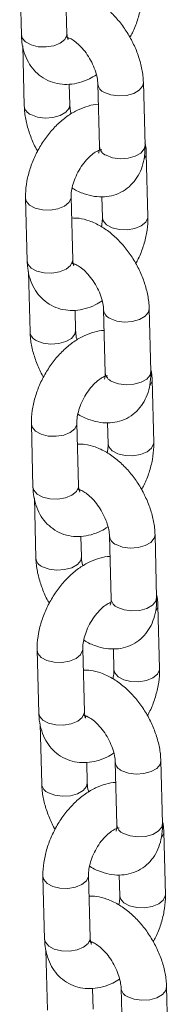
# Model space of a CAD drawing. Units: millimetres. Extents: x 0 to 420, y 0 to 298.
# Drawn here: x 338 to 339, y 225 to 230 of the extents above; entities that cross this region are included whole.
import ezdxf

# ---------------------------------------------------------------- set-up
doc = ezdxf.new("R2010")
doc.units = ezdxf.units.MM

msp = doc.modelspace()

# ---------------------------------------------------------------- linework, layer by layer
at = {"color": 7, "linetype": 'Continuous', "lineweight": 18}
for p, q in [((337.88078, 229.86987), (337.88786, 229.59372)), ((338.0878, 229.59885), (338.08071, 229.87501)), ((338.09701, 229.57985), (338.09215, 229.57798)), ((337.8939, 229.54592), (337.90069, 229.28138)), ((338.10063, 229.28651), (338.09832, 229.37655)), ((338.22344, 229.37858), (338.23053, 229.10243)), ((338.43046, 229.10756), (338.42337, 229.38371)), ((338.23013, 229.08389), (338.22706, 229.08524)), ((338.44329, 228.79522), (338.4362, 229.07136)), ((338.24099, 228.88235), (338.24336, 228.79009)), ((337.90629, 228.87574), (337.91337, 228.59959)), ((338.11331, 228.60472), (338.10622, 228.88087)), ((338.12252, 228.58571), (338.11766, 228.58384)), ((337.91942, 228.55179), (337.9262, 228.28725)), ((338.12614, 228.29238), (338.12383, 228.38242)), ((338.24895, 228.38445), (338.25604, 228.10829)), ((338.45597, 228.11343), (338.44889, 228.38958)), ((338.25564, 228.08976), (338.25257, 228.09111)), ((338.4688, 227.80109), (338.46172, 228.07723)), ((338.13882, 227.61059), (338.13173, 227.88674)), ((338.2665, 227.88821), (338.26887, 227.79595)), ((337.9318, 227.8816), (337.93888, 227.60546)), ((338.14803, 227.59158), (338.14317, 227.58971)), ((337.94493, 227.55765), (337.95171, 227.29311)), ((338.15165, 227.29824), (338.14934, 227.38829)), ((338.27446, 227.39031), (338.28155, 227.11416)), ((338.48148, 227.11929), (338.4744, 227.39544)), ((338.28115, 227.09563), (338.27808, 227.09697)), ((338.49431, 226.80695), (338.48723, 227.0831)), ((338.16433, 226.61645), (338.15724, 226.8926)), ((338.29201, 226.89408), (338.29438, 226.80182)), ((337.95731, 226.88747), (337.9644, 226.61132)), ((338.17354, 226.59745), (338.16869, 226.59558)), ((337.97044, 226.56352), (337.97723, 226.29898)), ((338.17716, 226.30411), (338.17485, 226.39415)), ((338.29997, 226.39618), (338.30706, 226.12003)), ((338.50699, 226.12516), (338.49991, 226.40131)), ((338.30667, 226.10149), (338.30359, 226.10284)), ((338.51982, 225.81282), (338.51274, 226.08897)), ((338.18984, 225.62232), (338.18275, 225.89847)), ((338.31752, 225.89994), (338.31989, 225.80769)), ((337.98282, 225.89334), (337.98991, 225.61719)), ((338.19905, 225.60331), (338.1942, 225.60144)), ((337.99595, 225.56939), (338.00274, 225.30485)), ((338.20267, 225.30998), (338.20036, 225.40002)), ((338.32549, 225.40204), (338.33257, 225.12589)), ((338.53251, 225.13103), (338.52542, 225.40718))]:
    msp.add_line(p, q, dxfattribs=at)
at = {"color": 8, "linetype": 'Continuous', "lineweight": 18, "flags": 128}
for points in [[(338.0878, 229.59885), (338.08742, 229.59315), (338.07843, 229.57422), (338.05851, 229.55794), (338.03006, 229.54629), (337.99652, 229.54068), (337.96193, 229.54177), (337.93047, 229.54943), (337.90592, 229.56275), (337.89125, 229.58011), (337.88786, 229.59372)], [(338.42337, 229.38368), (338.41997, 229.36834), (338.40529, 229.35047), (338.38073, 229.33629), (338.34926, 229.32752), (338.31467, 229.32522), (338.28113, 229.32967), (338.2527, 229.34032)], [(337.92995, 229.24313), (337.95839, 229.23247), (337.99192, 229.22803), (338.02651, 229.23033), (338.05799, 229.23909), (338.08254, 229.25327), (338.09722, 229.27115), (338.10063, 229.28653)], [(338.43046, 229.10756), (338.42706, 229.09219), (338.41238, 229.07432), (338.38782, 229.06014), (338.35635, 229.05137), (338.32176, 229.04907), (338.28822, 229.05352), (338.25978, 229.06417)], [(338.42736, 229.04738), (338.43583, 229.06566), (338.4362, 229.0714)], [(338.10623, 228.88035), (338.10585, 228.87517), (338.09685, 228.85623), (338.07693, 228.83996), (338.04849, 228.82831), (338.01495, 228.82269), (337.98036, 228.82378), (337.94889, 228.83144), (337.92434, 228.84476), (337.90968, 228.86213), (337.90629, 228.87577)], [(338.24336, 228.79001), (338.24675, 228.77648), (338.26141, 228.75911), (338.28596, 228.74579), (338.31743, 228.73813), (338.35201, 228.73704), (338.38556, 228.74266), (338.414, 228.7543), (338.43392, 228.77058), (338.44292, 228.78951), (338.44329, 228.79525)], [(338.11331, 228.60472), (338.11294, 228.59902), (338.10394, 228.58008), (338.08402, 228.56381), (338.05557, 228.55216), (338.02203, 228.54654), (337.98744, 228.54763), (337.95598, 228.5553), (337.93143, 228.56861), (337.91676, 228.58598), (337.91337, 228.59959)], [(338.44889, 228.38955), (338.44548, 228.37421), (338.4308, 228.35633), (338.40624, 228.34216), (338.37477, 228.33339), (338.34018, 228.33109), (338.30665, 228.33554), (338.27821, 228.34619)], [(337.95546, 228.24899), (337.9839, 228.23834), (338.01743, 228.23389), (338.05202, 228.23619), (338.0835, 228.24496), (338.10805, 228.25914), (338.12274, 228.27701), (338.12614, 228.2924)], [(338.45597, 228.11343), (338.45257, 228.09806), (338.43789, 228.08019), (338.41333, 228.06601), (338.38186, 228.05724), (338.34727, 228.05494), (338.31373, 228.05939), (338.28529, 228.07004)], [(338.45288, 228.05324), (338.46134, 228.07153), (338.46171, 228.07726)], [(338.13174, 227.88621), (338.13136, 227.88103), (338.12237, 227.8621), (338.10244, 227.84582), (338.074, 227.83418), (338.04046, 227.82856), (338.00587, 227.82965), (337.9744, 227.83731), (337.94986, 227.85063), (337.93519, 227.86799), (337.9318, 227.88164)], [(338.26887, 227.79588), (338.27226, 227.78234), (338.28693, 227.76498), (338.31147, 227.75166), (338.34294, 227.74399), (338.37753, 227.7429), (338.41107, 227.74852), (338.43951, 227.76017), (338.45944, 227.77644), (338.46843, 227.79538), (338.4688, 227.80111)], [(338.13882, 227.61059), (338.13845, 227.60489), (338.12945, 227.58595), (338.10953, 227.56968), (338.08108, 227.55803), (338.04754, 227.55241), (338.01295, 227.5535), (337.98149, 227.56116), (337.95694, 227.57448), (337.94228, 227.59184), (337.93888, 227.60546)], [(338.4744, 227.39542), (338.47099, 227.38008), (338.45631, 227.3622), (338.43176, 227.34802), (338.40028, 227.33926), (338.36569, 227.33696), (338.33216, 227.3414), (338.30372, 227.35205)], [(337.98097, 227.25486), (338.00941, 227.24421), (338.04295, 227.23976), (338.07754, 227.24206), (338.10901, 227.25083), (338.13357, 227.265), (338.14825, 227.28288), (338.15165, 227.29827)], [(338.48148, 227.11929), (338.47808, 227.10393), (338.4634, 227.08605), (338.43884, 227.07187), (338.40737, 227.06311), (338.37278, 227.06081), (338.33924, 227.06525), (338.31081, 227.07591)], [(338.47839, 227.05911), (338.48685, 227.0774), (338.48723, 227.08313)], [(338.15725, 226.89208), (338.15687, 226.8869), (338.14788, 226.86796), (338.12796, 226.85169), (338.09951, 226.84004), (338.06597, 226.83442), (338.03138, 226.83551), (337.99991, 226.84318), (337.97537, 226.8565), (337.9607, 226.87386), (337.95731, 226.8875)], [(338.29438, 226.80175), (338.29777, 226.78821), (338.31244, 226.77084), (338.33698, 226.75752), (338.36845, 226.74986), (338.40304, 226.74877), (338.43658, 226.75439), (338.46502, 226.76604), (338.48495, 226.78231), (338.49394, 226.80125), (338.49431, 226.80698)], [(338.16433, 226.61645), (338.16396, 226.61075), (338.15496, 226.59182), (338.13504, 226.57554), (338.10659, 226.56389), (338.07305, 226.55828), (338.03847, 226.55936), (338.007, 226.56703), (337.98245, 226.58035), (337.96779, 226.59771), (337.9644, 226.61132)], [(338.49991, 226.40128), (338.49651, 226.38594), (338.48182, 226.36807), (338.45727, 226.35389), (338.4258, 226.34512), (338.3912, 226.34282), (338.35767, 226.34727), (338.32923, 226.35792)], [(338.00648, 226.26073), (338.03492, 226.25007), (338.06846, 226.24563), (338.10305, 226.24793), (338.13452, 226.25669), (338.15908, 226.27087), (338.17376, 226.28875), (338.17716, 226.30413)], [(338.50699, 226.12516), (338.50359, 226.1098), (338.48891, 226.09192), (338.46435, 226.07774), (338.43288, 226.06897), (338.39829, 226.06667), (338.36475, 226.07112), (338.33632, 226.08177)], [(338.5039, 226.06498), (338.51237, 226.08326), (338.51274, 226.089)], [(338.18276, 225.89795), (338.18238, 225.89277), (338.17339, 225.87383), (338.15347, 225.85756), (338.12502, 225.84591), (338.09148, 225.84029), (338.05689, 225.84138), (338.02542, 225.84904), (338.00088, 225.86236), (337.98621, 225.87973), (337.98282, 225.89337)], [(338.31989, 225.80761), (338.32328, 225.79407), (338.33795, 225.77671), (338.36249, 225.76339), (338.39396, 225.75573), (338.42855, 225.75464), (338.46209, 225.76026), (338.49054, 225.7719), (338.51046, 225.78818), (338.51945, 225.80711), (338.51982, 225.81285)], [(338.18984, 225.62232), (338.18947, 225.61662), (338.18048, 225.59768), (338.16055, 225.58141), (338.13211, 225.56976), (338.09857, 225.56414), (338.06398, 225.56523), (338.03251, 225.5729), (338.00796, 225.58621), (337.9933, 225.60358), (337.98991, 225.61719)], [(338.52542, 225.40715), (338.52202, 225.39181), (338.50734, 225.37393), (338.48278, 225.35976), (338.45131, 225.35099), (338.41672, 225.34869), (338.38318, 225.35313), (338.35474, 225.36379)]]:
    msp.add_lwpolyline(points, dxfattribs=at)
at = {"color": 8, "linetype": 'Continuous', "lineweight": 18}
for centre, radius, start, end in [((338.2685, 229.3827), 0.04523, 184.8044, 249.54327), ((337.94585, 229.2856), 0.04536, 185.39041, 249.47796), ((338.27568, 229.10664), 0.04535, 185.33219, 249.4825), ((338.29401, 228.38857), 0.04523, 184.80761, 249.5447), ((337.97136, 228.29147), 0.04536, 185.38996, 249.4784), ((338.30119, 228.11251), 0.04534, 185.3351, 249.48465), ((338.31954, 227.39444), 0.04524, 184.81173, 249.53594), ((337.99688, 227.29734), 0.04536, 185.39215, 249.47189), ((338.3267, 227.11837), 0.04534, 185.32971, 249.48498), ((338.34504, 226.4003), 0.04523, 184.8044, 249.54327), ((338.02238, 226.3032), 0.04536, 185.39041, 249.47796), ((338.3522, 226.12424), 0.04534, 185.3272, 249.48749), ((338.37055, 225.40617), 0.04523, 184.80721, 249.5451)]:
    msp.add_arc(centre, radius, start, end, dxfattribs=at)
at = {"color": 7, "linetype": 'Continuous', "lineweight": 18}
for points, knots in [([(338.42337, 229.38371), (338.42283, 229.39396), (338.42132, 229.42231), (338.41197, 229.46987), (338.39368, 229.52521), (338.36822, 229.57888), (338.33653, 229.62939), (338.29932, 229.67536), (338.25726, 229.71542), (338.21085, 229.74832), (338.16321, 229.77057), (338.12, 229.7825), (338.09389, 229.78267), (338.08308, 229.78274)], [0, 0, 0, 0, 0.055597, 0.1538434, 0.2517244, 0.34925, 0.4467631, 0.5448494, 0.6441209, 0.7453321, 0.8487247, 0.9373701, 1, 1, 1, 1]), ([(338.3644, 229.58279), (338.36824, 229.58959), (338.38185, 229.61371), (338.39845, 229.65844), (338.41318, 229.7151), (338.41804, 229.75902), (338.41783, 229.78345), (338.41778, 229.78935)], [0, 0, 0, 0, 0.104607, 0.3710119, 0.6398627, 0.9130039, 1, 1, 1, 1]), ([(337.88786, 229.59372), (337.88843, 229.58334), (337.88991, 229.55636), (337.89905, 229.51555), (337.91695, 229.47359), (337.94205, 229.43796), (337.97427, 229.40873), (338.01269, 229.38776), (338.05531, 229.37652), (338.09912, 229.37501), (338.14333, 229.38295), (338.18323, 229.39715), (338.20715, 229.41207), (338.21718, 229.41832)], [0, 0, 0, 0, 0.0640614, 0.1664639, 0.2639045, 0.3571334, 0.4478927, 0.5448986, 0.6390645, 0.7323896, 0.8278808, 0.9278068, 1, 1, 1, 1]), ([(338.08549, 229.58371), (338.08525, 229.58368), (338.08422, 229.58355), (338.09064, 229.58313), (338.10544, 229.57693), (338.12626, 229.56331), (338.14926, 229.54229), (338.17221, 229.51467), (338.19278, 229.48216), (338.20899, 229.44736), (338.21947, 229.41361), (338.22295, 229.39096), (338.22336, 229.38068), (338.22344, 229.37858)], [0, 0, 0, 0, 0.0291299, 0.1257904, 0.2253945, 0.3256151, 0.4289738, 0.5360929, 0.6458104, 0.7564733, 0.8659441, 0.9726035, 1, 1, 1, 1]), ([(338.09284, 229.57188), (338.09293, 229.57176), (338.09315, 229.57144), (338.08942, 229.57903), (338.08835, 229.59214), (338.0878, 229.59885)], [0, 0, 0, 0, 0.2296351, 0.605964, 1, 1, 1, 1]), ([(337.90069, 229.28138), (337.90124, 229.27114), (337.90276, 229.24279), (337.91199, 229.19515), (337.93077, 229.14014), (337.94723, 229.10192), (337.95873, 229.08377), (337.95967, 229.0823)], [0, 0, 0, 0, 0.1553319, 0.4298707, 0.7033547, 0.9758764, 1, 1, 1, 1]), ([(338.22575, 229.28854), (338.22562, 229.28854), (338.21081, 229.28907), (338.18067, 229.28157), (338.13616, 229.26574), (338.09201, 229.23957), (338.04952, 229.205), (338.01033, 229.16274), (337.9759, 229.11458), (337.94731, 229.06212), (337.92536, 229.00679), (337.91095, 228.94995), (337.90602, 228.90607), (337.90624, 228.88164), (337.90629, 228.87574)], [0, 0, 0, 0, 0.0007537, 0.0867457, 0.1767315, 0.2713626, 0.369393, 0.4685105, 0.5674562, 0.6663074, 0.7655942, 0.865781, 0.9675791, 1, 1, 1, 1]), ([(338.10688, 229.24677), (338.10641, 229.24825), (338.10242, 229.26066), (338.10119, 229.2741), (338.10072, 229.28441), (338.10063, 229.28651)], [0, 0, 0, 0, 0.0976261, 0.8155854, 1, 1, 1, 1]), ([(338.11049, 228.92066), (338.11145, 228.91998), (338.12813, 228.90813), (338.16105, 228.8948), (338.20765, 228.88222), (338.25162, 228.88032), (338.29474, 228.8877), (338.335, 228.90525), (338.36976, 228.93232), (338.39667, 228.96601), (338.41596, 229.0051), (338.42788, 229.04963), (338.43086, 229.0847), (338.43051, 229.10472), (338.43046, 229.10756)], [0, 0, 0, 0, 0.0070427, 0.1224961, 0.2214818, 0.315339, 0.4056489, 0.5034873, 0.5970952, 0.6887305, 0.7813271, 0.8777383, 0.98265, 1, 1, 1, 1]), ([(338.23053, 229.10243), (338.23052, 229.09861), (338.2305, 229.08766), (338.22767, 229.07595), (338.22698, 229.07486), (338.22665, 229.07433)], [0, 0, 0, 0, 0.214913, 0.616322, 1, 1, 1, 1]), ([(338.4362, 229.07136), (338.43587, 229.08183), (338.43534, 229.09824), (338.43154, 229.11361), (338.43016, 229.11917)], [0, 0, 0, 0, 0.6376462, 1, 1, 1, 1]), ([(338.10622, 228.88087), (338.10623, 228.88505), (338.10625, 228.89722), (338.10998, 228.92261), (338.11988, 228.95598), (338.13549, 228.99057), (338.15576, 229.02322), (338.17888, 229.05106), (338.20217, 229.07186), (338.22277, 229.08438), (338.23629, 229.08928), (338.2408, 229.08878), (338.23975, 229.08907), (338.23971, 229.08908)], [0, 0, 0, 0, 0.0531093, 0.1548325, 0.2595278, 0.3669404, 0.4755874, 0.583608, 0.6892525, 0.7918286, 0.8925357, 0.99562, 1, 1, 1, 1]), ([(338.44889, 228.38958), (338.44834, 228.39982), (338.44683, 228.42818), (338.43748, 228.47574), (338.41919, 228.53107), (338.39373, 228.58475), (338.36204, 228.63526), (338.32483, 228.68122), (338.28277, 228.72129), (338.23636, 228.75418), (338.18872, 228.77644), (338.14551, 228.78837), (338.1194, 228.78854), (338.10859, 228.78861)], [0, 0, 0, 0, 0.05559078, 0.15384382, 0.25171898, 0.34925064, 0.44675969, 0.54484632, 0.64411993, 0.74533089, 0.84872331, 0.9373699, 1, 1, 1, 1]), ([(338.24336, 228.79009), (338.24338, 228.78593), (338.24344, 228.77439), (338.24079, 228.7597), (338.23909, 228.7503)], [0, 0, 0, 0, 0.3600253, 1, 1, 1, 1]), ([(338.38991, 228.58866), (338.39375, 228.59546), (338.40736, 228.61958), (338.42396, 228.6643), (338.4387, 228.72097), (338.44355, 228.76489), (338.44334, 228.78932), (338.44329, 228.79522)], [0, 0, 0, 0, 0.104594, 0.3710129, 0.6398466, 0.9130045, 1, 1, 1, 1]), ([(337.91337, 228.59959), (337.91394, 228.58921), (337.91542, 228.56222), (337.92457, 228.52142), (337.94245, 228.47946), (337.96756, 228.44383), (337.99978, 228.41459), (338.0382, 228.39362), (338.08082, 228.38239), (338.12463, 228.38088), (338.16884, 228.38882), (338.20874, 228.40302), (338.23266, 228.41793), (338.24269, 228.42419)], [0, 0, 0, 0, 0.0640614, 0.166464, 0.2639112, 0.3571336, 0.4478932, 0.5449033, 0.6390656, 0.7323907, 0.8278818, 0.9278078, 1, 1, 1, 1]), ([(338.11101, 228.58958), (338.11077, 228.58955), (338.10973, 228.58942), (338.11615, 228.589), (338.13095, 228.5828), (338.15178, 228.56918), (338.17477, 228.54816), (338.19772, 228.52053), (338.21829, 228.48802), (338.2345, 228.45323), (338.24498, 228.41947), (338.24846, 228.39683), (338.24887, 228.38655), (338.24895, 228.38445)], [0, 0, 0, 0, 0.02913006, 0.12578491, 0.22539344, 0.32561443, 0.428975, 0.53609326, 0.64581848, 0.75647334, 0.86595484, 0.97260341, 1, 1, 1, 1]), ([(338.11835, 228.57774), (338.11844, 228.57762), (338.11866, 228.5773), (338.11493, 228.5849), (338.11386, 228.59801), (338.11331, 228.60472)], [0, 0, 0, 0, 0.2296271, 0.6059764, 1, 1, 1, 1]), ([(337.9262, 228.28725), (337.92675, 228.277), (337.92828, 228.24865), (337.9375, 228.20102), (337.95628, 228.146), (337.97274, 228.10779), (337.98425, 228.08964), (337.98518, 228.08816)], [0, 0, 0, 0, 0.1553473, 0.4298818, 0.7033616, 0.9758646, 1, 1, 1, 1]), ([(338.25126, 228.2944), (338.25113, 228.29441), (338.23632, 228.29494), (338.20618, 228.28744), (338.16167, 228.27161), (338.11752, 228.24543), (338.07503, 228.21087), (338.03584, 228.1686), (338.00142, 228.12045), (337.97282, 228.06798), (337.95087, 228.01265), (337.93646, 227.95582), (337.93153, 227.91193), (337.93175, 227.88751), (337.9318, 227.8816)], [0, 0, 0, 0, 0.0007537, 0.0867455, 0.1767311, 0.2713627, 0.369391, 0.4685112, 0.5674566, 0.6663077, 0.7655887, 0.8657813, 0.9675792, 1, 1, 1, 1]), ([(338.1324, 228.25263), (338.13192, 228.25412), (338.12794, 228.26653), (338.1267, 228.27996), (338.12623, 228.29027), (338.12614, 228.29238)], [0, 0, 0, 0, 0.0976232, 0.8155838, 1, 1, 1, 1]), ([(338.136, 227.92652), (338.13696, 227.92584), (338.15364, 227.91398), (338.18657, 227.90067), (338.23316, 227.88809), (338.27713, 227.88618), (338.32024, 227.89357), (338.36051, 227.91111), (338.39527, 227.93819), (338.42218, 227.97188), (338.44147, 228.01096), (338.45339, 228.0555), (338.45637, 228.09056), (338.45602, 228.11058), (338.45597, 228.11343)], [0, 0, 0, 0, 0.0070442, 0.1224962, 0.2214827, 0.3153388, 0.4056493, 0.5034826, 0.5970962, 0.688731, 0.7813274, 0.8777385, 0.9826427, 1, 1, 1, 1]), ([(338.25604, 228.10829), (338.25603, 228.10447), (338.25601, 228.09352), (338.25318, 228.08182), (338.25249, 228.08073), (338.25216, 228.0802)], [0, 0, 0, 0, 0.2149148, 0.6162889, 1, 1, 1, 1]), ([(338.46172, 228.07723), (338.46138, 228.0877), (338.46085, 228.10411), (338.45705, 228.11947), (338.45567, 228.12504)], [0, 0, 0, 0, 0.63769, 1, 1, 1, 1]), ([(338.13173, 227.88674), (338.13174, 227.89091), (338.13177, 227.90308), (338.13549, 227.92847), (338.14539, 227.96185), (338.161, 227.99644), (338.18127, 228.02908), (338.20439, 228.05692), (338.22768, 228.07772), (338.24828, 228.09025), (338.2618, 228.09514), (338.26631, 228.09467), (338.26526, 228.09493), (338.26522, 228.09494)], [0, 0, 0, 0, 0.0530986, 0.1548336, 0.2595294, 0.3669335, 0.475581, 0.5836022, 0.6892473, 0.7918221, 0.8925297, 0.9956146, 1, 1, 1, 1]), ([(338.41542, 227.59453), (338.41926, 227.60133), (338.43287, 227.62544), (338.44948, 227.67017), (338.46421, 227.72683), (338.46906, 227.77076), (338.46885, 227.79519), (338.4688, 227.80109)], [0, 0, 0, 0, 0.1045939, 0.3709975, 0.6398471, 0.9130046, 1, 1, 1, 1]), ([(338.4744, 227.39544), (338.47385, 227.40569), (338.47234, 227.43405), (338.46299, 227.48161), (338.44471, 227.53694), (338.41924, 227.59062), (338.38755, 227.64112), (338.35034, 227.68709), (338.30828, 227.72716), (338.26187, 227.76005), (338.21423, 227.7823), (338.17102, 227.79423), (338.14491, 227.79441), (338.1341, 227.79448)], [0, 0, 0, 0, 0.055591, 0.1538446, 0.2517201, 0.3492465, 0.4467608, 0.5448478, 0.6441194, 0.745332, 0.8487246, 0.9373715, 1, 1, 1, 1]), ([(338.26887, 227.79595), (338.26889, 227.7918), (338.26895, 227.78025), (338.2663, 227.76557), (338.2646, 227.75617)], [0, 0, 0, 0, 0.3599763, 1, 1, 1, 1]), ([(337.93888, 227.60546), (337.93945, 227.59507), (337.94093, 227.56809), (337.95008, 227.52729), (337.96797, 227.48533), (337.99307, 227.4497), (338.02529, 227.42046), (338.06371, 227.39949), (338.10633, 227.38826), (338.15014, 227.38675), (338.19435, 227.39468), (338.23425, 227.40889), (338.25817, 227.4238), (338.2682, 227.43006)], [0, 0, 0, 0, 0.0640544, 0.1664575, 0.263905, 0.3571342, 0.4478886, 0.5448991, 0.6390618, 0.7323897, 0.8278812, 0.9278074, 1, 1, 1, 1]), ([(338.13652, 227.59545), (338.13628, 227.59542), (338.13524, 227.59528), (338.14166, 227.59487), (338.15646, 227.58867), (338.17729, 227.57505), (338.20028, 227.55403), (338.22323, 227.5264), (338.2438, 227.49389), (338.26001, 227.4591), (338.27049, 227.42534), (338.27397, 227.4027), (338.27438, 227.39241), (338.27446, 227.39031)], [0, 0, 0, 0, 0.02912981, 0.12579092, 0.22539452, 0.32561467, 0.42897111, 0.53609323, 0.6458102, 0.75646412, 0.8659447, 0.97260364, 1, 1, 1, 1]), ([(338.14387, 227.58361), (338.14395, 227.58349), (338.14417, 227.58317), (338.14044, 227.59076), (338.13937, 227.60388), (338.13882, 227.61059)], [0, 0, 0, 0, 0.2296258, 0.6059395, 1, 1, 1, 1]), ([(337.95171, 227.29311), (337.95226, 227.28287), (337.95379, 227.25452), (337.96302, 227.20688), (337.98179, 227.15187), (337.99826, 227.11366), (338.00976, 227.09551), (338.01069, 227.09403)], [0, 0, 0, 0, 0.1553323, 0.4298725, 0.7033561, 0.9758642, 1, 1, 1, 1]), ([(338.27677, 227.30027), (338.27664, 227.30027), (338.26183, 227.30081), (338.23169, 227.29331), (338.18719, 227.27747), (338.14303, 227.2513), (338.10054, 227.21673), (338.06135, 227.17447), (338.02693, 227.12631), (337.99834, 227.07385), (337.97638, 227.01852), (337.96197, 226.96169), (337.95704, 226.9178), (337.95726, 226.89337), (337.95731, 226.88747)], [0, 0, 0, 0, 0.0007537, 0.0867468, 0.1767323, 0.2713633, 0.3693936, 0.468511, 0.5674566, 0.6663078, 0.7655944, 0.8657811, 0.9675792, 1, 1, 1, 1]), ([(338.15791, 227.2585), (338.15743, 227.25999), (338.15345, 227.27239), (338.15221, 227.28583), (338.15175, 227.29614), (338.15165, 227.29824)], [0, 0, 0, 0, 0.0976306, 0.8156457, 1, 1, 1, 1]), ([(338.16151, 226.93239), (338.16247, 226.93171), (338.17915, 226.91985), (338.21208, 226.90654), (338.25867, 226.89395), (338.30264, 226.89205), (338.34576, 226.89944), (338.38602, 226.91698), (338.42078, 226.94405), (338.44769, 226.97775), (338.46698, 227.01683), (338.4789, 227.06136), (338.48188, 227.09643), (338.48153, 227.11645), (338.48148, 227.11929)], [0, 0, 0, 0, 0.0070442, 0.1224969, 0.2214837, 0.3153401, 0.405654, 0.5034877, 0.5971016, 0.688737, 0.7813268, 0.8777453, 0.9826498, 1, 1, 1, 1]), ([(338.28155, 227.11416), (338.28154, 227.11034), (338.28152, 227.09939), (338.27869, 227.08769), (338.27801, 227.0866), (338.27767, 227.08607)], [0, 0, 0, 0, 0.2149157, 0.6162866, 1, 1, 1, 1]), ([(338.48723, 227.0831), (338.48689, 227.09356), (338.48636, 227.10997), (338.48256, 227.12534), (338.48119, 227.13091)], [0, 0, 0, 0, 0.637645, 1, 1, 1, 1]), ([(338.15724, 226.8926), (338.15725, 226.89678), (338.15728, 226.90895), (338.161, 226.93434), (338.1709, 226.96772), (338.18651, 227.00231), (338.20676, 227.03493), (338.22998, 227.06287), (338.25291, 227.08332), (338.2705, 227.09438), (338.27641, 227.09641), (338.27808, 227.09698)], [0, 0, 0, 0, 0.0638271, 0.1860927, 0.3119039, 0.4409935, 0.5715666, 0.7013869, 0.8283518, 0.9516262, 1, 1, 1, 1]), ([(338.44093, 226.60039), (338.44477, 226.60719), (338.45838, 226.63131), (338.47499, 226.67604), (338.48972, 226.7327), (338.49458, 226.77662), (338.49436, 226.80105), (338.49431, 226.80695)], [0, 0, 0, 0, 0.104607, 0.3710118, 0.6398626, 0.9130039, 1, 1, 1, 1]), ([(338.49991, 226.40131), (338.49936, 226.41156), (338.49785, 226.43991), (338.4885, 226.48747), (338.47022, 226.54281), (338.44475, 226.59648), (338.41306, 226.64699), (338.37585, 226.69296), (338.33379, 226.73303), (338.28738, 226.76592), (338.23974, 226.78817), (338.19653, 226.8001), (338.17042, 226.80027), (338.15961, 226.80034)], [0, 0, 0, 0, 0.055597, 0.1538437, 0.2517247, 0.3492505, 0.4467637, 0.5448466, 0.6441208, 0.7453315, 0.8487237, 0.93737, 1, 1, 1, 1]), ([(338.29438, 226.80182), (338.2944, 226.79766), (338.29447, 226.78612), (338.29181, 226.77143), (338.29011, 226.76203)], [0, 0, 0, 0, 0.3600253, 1, 1, 1, 1]), ([(337.9644, 226.61132), (337.96497, 226.60094), (337.96644, 226.57396), (337.97559, 226.53315), (337.99348, 226.49119), (338.01858, 226.45556), (338.0508, 226.42633), (338.08922, 226.40536), (338.13184, 226.39412), (338.17565, 226.39262), (338.21986, 226.40055), (338.25977, 226.41475), (338.28368, 226.42967), (338.29372, 226.43592)], [0, 0, 0, 0, 0.0640612, 0.1664639, 0.263911, 0.3571338, 0.447893, 0.5448985, 0.6390647, 0.7323898, 0.8278809, 0.9278069, 1, 1, 1, 1]), ([(338.16203, 226.60132), (338.16179, 226.60128), (338.16075, 226.60115), (338.16717, 226.60073), (338.18197, 226.59453), (338.2028, 226.58091), (338.22579, 226.55989), (338.24874, 226.53227), (338.26931, 226.49976), (338.28552, 226.46496), (338.296, 226.43121), (338.29948, 226.40856), (338.29989, 226.39828), (338.29997, 226.39618)], [0, 0, 0, 0, 0.0291308, 0.1257915, 0.2253957, 0.3256165, 0.4289754, 0.5360935, 0.6458185, 0.7564731, 0.8659436, 0.9726033, 1, 1, 1, 1]), ([(338.16938, 226.58948), (338.16946, 226.58936), (338.16968, 226.58904), (338.16595, 226.59663), (338.16488, 226.60974), (338.16433, 226.61645)], [0, 0, 0, 0, 0.2296351, 0.605964, 1, 1, 1, 1]), ([(337.97723, 226.29898), (337.97778, 226.28874), (337.9793, 226.26039), (337.98853, 226.21275), (338.0073, 226.15773), (338.02377, 226.11952), (338.03527, 226.10137), (338.0362, 226.0999)], [0, 0, 0, 0, 0.1553477, 0.4298656, 0.7033611, 0.9758663, 1, 1, 1, 1]), ([(338.30228, 226.30614), (338.30216, 226.30614), (338.28735, 226.30667), (338.2572, 226.29917), (338.2127, 226.28334), (338.16854, 226.25717), (338.12605, 226.2226), (338.08686, 226.18034), (338.05244, 226.13218), (338.02385, 226.07972), (338.00189, 226.02439), (337.98749, 225.96755), (337.98255, 225.92367), (337.98277, 225.89924), (337.98282, 225.89334)], [0, 0, 0, 0, 0.0007537, 0.0867458, 0.1767317, 0.2713629, 0.3693934, 0.4685111, 0.5674568, 0.6663129, 0.7655944, 0.8657872, 0.9675792, 1, 1, 1, 1]), ([(338.18342, 226.26437), (338.18294, 226.26585), (338.17896, 226.27826), (338.17773, 226.2917), (338.17726, 226.30201), (338.17716, 226.30411)], [0, 0, 0, 0, 0.09762332, 0.81558478, 1, 1, 1, 1]), ([(338.18702, 225.93826), (338.18798, 225.93758), (338.20466, 225.92573), (338.23759, 225.9124), (338.28418, 225.89982), (338.32815, 225.89792), (338.37127, 225.9053), (338.41153, 225.92285), (338.44629, 225.94992), (338.4732, 225.98361), (338.49249, 226.0227), (338.50441, 226.06723), (338.50739, 226.1023), (338.50704, 226.12232), (338.50699, 226.12516)], [0, 0, 0, 0, 0.0070427, 0.1224952, 0.2214819, 0.3153383, 0.4056489, 0.5034867, 0.5970952, 0.6887305, 0.7813269, 0.8777382, 0.9826427, 1, 1, 1, 1]), ([(338.30706, 226.12003), (338.30705, 226.11621), (338.30703, 226.10526), (338.3042, 226.09355), (338.30352, 226.09247), (338.30318, 226.09193)], [0, 0, 0, 0, 0.214913, 0.616322, 1, 1, 1, 1]), ([(338.51274, 226.08897), (338.5124, 226.09943), (338.51187, 226.11584), (338.50807, 226.13121), (338.5067, 226.13677)], [0, 0, 0, 0, 0.6376462, 1, 1, 1, 1]), ([(338.18275, 225.89847), (338.18276, 225.90265), (338.18279, 225.91482), (338.18651, 225.94021), (338.19642, 225.97358), (338.21202, 226.00817), (338.23229, 226.04081), (338.25541, 226.06866), (338.2787, 226.08945), (338.2993, 226.10198), (338.31283, 226.10688), (338.31733, 226.10638), (338.31628, 226.10667), (338.31624, 226.10668)], [0, 0, 0, 0, 0.05310961, 0.15483334, 0.25952926, 0.36693331, 0.47558795, 0.58360914, 0.68925284, 0.79182764, 0.89253529, 0.99562085, 1, 1, 1, 1]), ([(338.46644, 225.60626), (338.47028, 225.61306), (338.4839, 225.63718), (338.5005, 225.6819), (338.51523, 225.73857), (338.52009, 225.78249), (338.51988, 225.80692), (338.51982, 225.81282)], [0, 0, 0, 0, 0.104594, 0.37101278, 0.6398466, 0.91300417, 1, 1, 1, 1]), ([(338.52542, 225.40718), (338.52487, 225.41742), (338.52336, 225.44578), (338.51401, 225.49334), (338.49573, 225.54867), (338.47026, 225.60235), (338.43857, 225.65286), (338.40137, 225.69882), (338.3593, 225.73889), (338.3129, 225.77178), (338.26525, 225.79404), (338.22204, 225.80597), (338.19593, 225.80614), (338.18512, 225.80621)], [0, 0, 0, 0, 0.0555909, 0.1538441, 0.2517198, 0.349246, 0.4467596, 0.5448464, 0.6441202, 0.7453314, 0.8487248, 0.9373716, 1, 1, 1, 1]), ([(338.31989, 225.80769), (338.31991, 225.80353), (338.31998, 225.79199), (338.31732, 225.7773), (338.31562, 225.7679)], [0, 0, 0, 0, 0.3600253, 1, 1, 1, 1]), ([(337.98991, 225.61719), (337.99048, 225.60681), (337.99196, 225.57982), (338.0011, 225.53902), (338.01899, 225.49706), (338.04409, 225.46143), (338.07631, 225.43219), (338.11473, 225.41122), (338.15735, 225.39999), (338.20116, 225.39848), (338.24537, 225.40641), (338.28528, 225.42062), (338.30919, 225.43553), (338.31923, 225.44179)], [0, 0, 0, 0, 0.0640613, 0.1664638, 0.2639109, 0.3571332, 0.4478927, 0.5449027, 0.6390649, 0.7323899, 0.8278822, 0.9278079, 1, 1, 1, 1]), ([(338.18754, 225.60718), (338.1873, 225.60715), (338.18627, 225.60701), (338.19268, 225.6066), (338.20748, 225.6004), (338.22831, 225.58678), (338.2513, 225.56576), (338.27426, 225.53813), (338.29482, 225.50562), (338.31103, 225.47083), (338.32151, 225.43707), (338.32499, 225.41443), (338.3254, 225.40414), (338.32549, 225.40204)], [0, 0, 0, 0, 0.0291234, 0.1257839, 0.2253878, 0.3256083, 0.4289665, 0.5360843, 0.6458089, 0.7564633, 0.8659442, 0.9726035, 1, 1, 1, 1]), ([(338.19489, 225.59534), (338.19497, 225.59522), (338.19519, 225.5949), (338.19146, 225.60249), (338.19039, 225.61561), (338.18984, 225.62232)], [0, 0, 0, 0, 0.2296258, 0.6059395, 1, 1, 1, 1])]:
    msp.add_open_spline(points, degree=3, knots=knots, dxfattribs=at)

doc.saveas('drawing.dxf')
